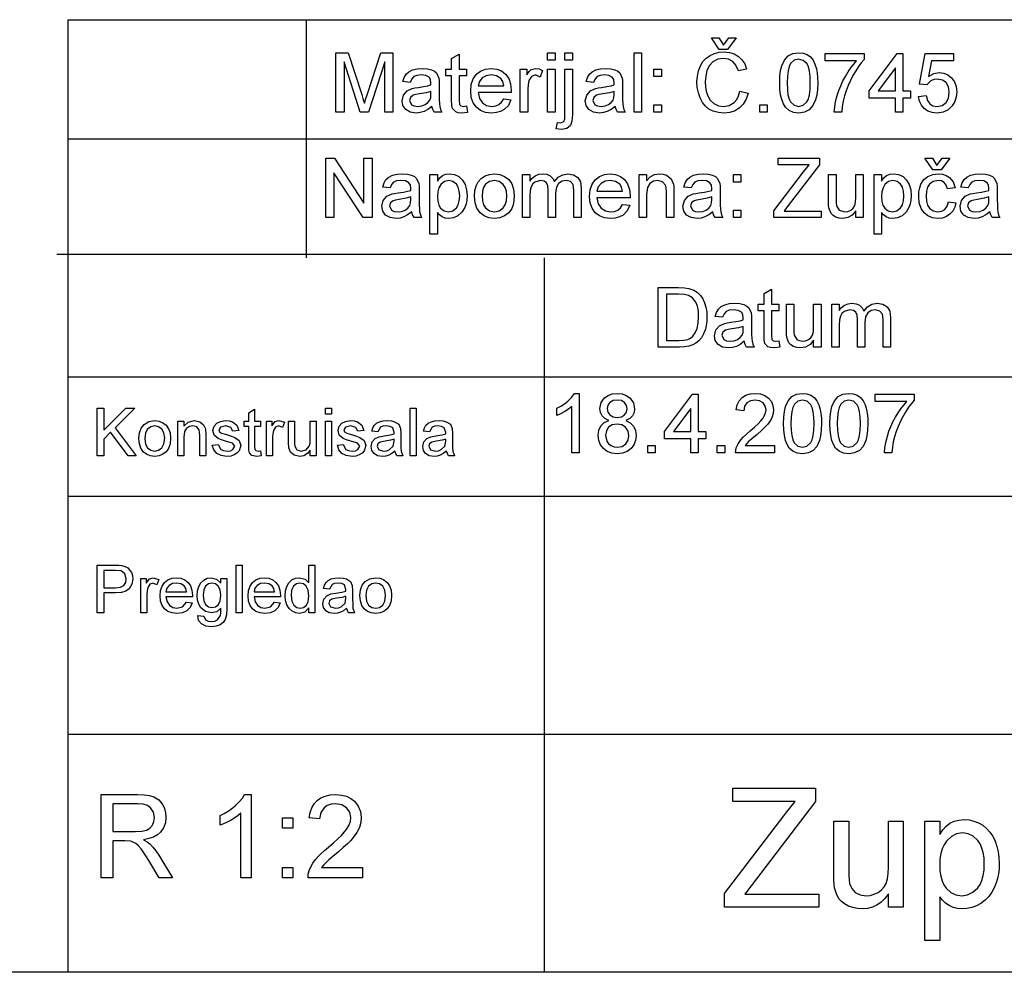
# Model space of a CAD drawing. Extents: x 20 to 410, y 10 to 290.
# Drawn here: x 268 to 309, y 10 to 50 of the extents above; entities that cross this region are included whole.
import ezdxf

# ---------------------------------------------------------------- set-up
doc = ezdxf.new("R2010")
doc.units = 0
doc.layers.get('0').update_dxf_attribs({"linetype": 'CONTINUOUS'})

msp = doc.modelspace()

# ---------------------------------------------------------------- linework, layer by layer
at = {"color": 7}
for p, q in [((270, 10), (270, 50)), ((270, 50), (410, 50)), ((270, 45), (410, 45)), ((269.528, 40.157), (409.528, 40.157)), ((290, 10), (290, 40)), ((270, 35), (360, 35)), ((270, 30), (360, 30)), ((270, 20), (410, 20)), ((270, 10), (20, 10)), ((410, 10), (270, 10))]:
    msp.add_line(p, q, dxfattribs=at)
at = {"color": 7, "ltscale": 0.25}
msp.add_line((280, 50), (280, 40), dxfattribs=at)
at = {"color": 7}
for points in [[(297.514, 48.928), (297.739, 49.24), (298.052, 49.24), (297.687, 48.754), (297.34, 48.754), (297.01, 49.24), (297.323, 49.24)], [(281.243, 46.115), (281.243, 48.615), (281.759, 48.615), (282.327, 46.856), (282.394, 46.641), (282.441, 46.488), (282.492, 46.655), (282.566, 46.886), (283.128, 48.615), (283.639, 48.615), (283.639, 46.115), (283.292, 46.115), (283.292, 48.233), (282.612, 46.115), (282.265, 46.115), (281.59, 48.233), (281.59, 46.115)], [(286.729, 46.377), (286.764, 46.107), (286.532, 46.081), (286.383, 46.094), (286.272, 46.132), (286.142, 46.269), (286.114, 46.399), (286.104, 46.623), (286.104, 47.643), (285.861, 47.643), (285.861, 47.921), (286.104, 47.921), (286.104, 48.367), (286.417, 48.55), (286.417, 47.921), (286.729, 47.921), (286.729, 47.643), (286.417, 47.643), (286.417, 46.604), (286.433, 46.439), (286.486, 46.38), (286.593, 46.358)], [(290.132, 48.303), (290.132, 48.615), (290.444, 48.615), (290.444, 48.303)], [(290.861, 48.303), (290.861, 48.615), (291.174, 48.615), (291.174, 48.303)], [(293.764, 46.115), (293.764, 48.615), (294.076, 48.615), (294.076, 46.115)], [(298.208, 46.993), (298.555, 46.91), (298.47, 46.662), (298.348, 46.456), (298.191, 46.293), (298.002, 46.175), (297.788, 46.104), (297.547, 46.081), (297.301, 46.099), (297.088, 46.153), (296.907, 46.244), (296.756, 46.37), (296.63, 46.527), (296.531, 46.718), (296.46, 46.93), (296.417, 47.152), (296.403, 47.384), (296.419, 47.632), (296.466, 47.858), (296.546, 48.061), (296.655, 48.238), (296.791, 48.385), (296.954, 48.5), (297.137, 48.583), (297.331, 48.633), (297.537, 48.65), (297.764, 48.629), (297.967, 48.566), (298.143, 48.461), (298.291, 48.317), (298.405, 48.14), (298.486, 47.929), (298.139, 47.852), (298.04, 48.087), (297.905, 48.248), (297.732, 48.341), (297.52, 48.372), (297.275, 48.338), (297.074, 48.235), (296.922, 48.073), (296.822, 47.865), (296.768, 47.629), (296.75, 47.386), (296.76, 47.183), (296.789, 46.998), (296.838, 46.83), (296.951, 46.623), (297.112, 46.476), (297.306, 46.388), (297.515, 46.358), (297.758, 46.398), (297.961, 46.518), (298.069, 46.642), (298.152, 46.8)], [(299.875, 47.347), (299.885, 47.622), (299.915, 47.862), (299.964, 48.064), (300.075, 48.306), (300.23, 48.478), (300.429, 48.581), (300.673, 48.615), (300.861, 48.595), (301.028, 48.535), (301.168, 48.437), (301.274, 48.303), (301.354, 48.135), (301.417, 47.934), (301.448, 47.772), (301.466, 47.576), (301.472, 47.347), (301.462, 47.074), (301.433, 46.836), (301.384, 46.633), (301.273, 46.391), (301.119, 46.218), (300.919, 46.115), (300.673, 46.081), (300.454, 46.107), (300.269, 46.187), (300.117, 46.32), (300.03, 46.466), (299.962, 46.642), (299.914, 46.847), (299.884, 47.082)], [(301.785, 48.268), (301.785, 48.581), (303.416, 48.581), (303.416, 48.328), (303.299, 48.19), (303.183, 48.032), (303.067, 47.853), (302.951, 47.655), (302.842, 47.445), (302.747, 47.231), (302.664, 47.015), (302.595, 46.796), (302.541, 46.582), (302.503, 46.355), (302.479, 46.115), (302.166, 46.115), (302.183, 46.324), (302.224, 46.559), (302.291, 46.822), (302.357, 47.027), (302.435, 47.228), (302.527, 47.426), (302.632, 47.62), (302.745, 47.805), (302.861, 47.974), (302.981, 48.129), (303.104, 48.268)], [(304.736, 46.115), (304.736, 46.706), (303.625, 46.706), (303.625, 47.018), (304.805, 48.581), (305.048, 48.581), (305.048, 47.018), (305.361, 47.018), (305.361, 46.706), (305.048, 46.706), (305.048, 46.115)], [(305.708, 46.775), (306.021, 46.81), (306.076, 46.613), (306.172, 46.472), (306.309, 46.387), (306.484, 46.358), (306.697, 46.399), (306.858, 46.521), (306.959, 46.711), (306.993, 46.953), (306.961, 47.182), (306.866, 47.356), (306.708, 47.467), (306.487, 47.504), (306.342, 47.487), (306.224, 47.437), (306.055, 47.261), (305.743, 47.296), (305.986, 48.581), (307.166, 48.581), (307.166, 48.268), (306.244, 48.268), (306.124, 47.621), (306.342, 47.742), (306.571, 47.782), (306.766, 47.757), (306.94, 47.681), (307.093, 47.555), (307.211, 47.389), (307.282, 47.195), (307.305, 46.972), (307.284, 46.755), (307.221, 46.56), (307.115, 46.384), (306.942, 46.216), (306.731, 46.114), (306.482, 46.081), (306.277, 46.102), (306.098, 46.165), (305.946, 46.271), (305.827, 46.411), (305.748, 46.579)], [(285.271, 46.358), (285.101, 46.228), (284.943, 46.143), (284.785, 46.096), (284.617, 46.081), (284.363, 46.117), (284.175, 46.225), (284.059, 46.39), (284.021, 46.595), (284.079, 46.836), (284.232, 47.011), (284.445, 47.111), (284.554, 47.134), (284.707, 47.157), (284.925, 47.188), (285.101, 47.223), (285.234, 47.261), (285.236, 47.336), (285.215, 47.484), (285.153, 47.581), (285.014, 47.654), (284.819, 47.678), (284.639, 47.661), (284.514, 47.609), (284.428, 47.514), (284.368, 47.365), (284.056, 47.4), (284.11, 47.574), (284.191, 47.71), (284.307, 47.815), (284.464, 47.892), (284.657, 47.94), (284.878, 47.956), (285.089, 47.942), (285.257, 47.901), (285.384, 47.838), (285.472, 47.762), (285.568, 47.551), (285.58, 47.443), (285.583, 47.277), (285.583, 46.89), (285.586, 46.65), (285.593, 46.473), (285.604, 46.358), (285.635, 46.234), (285.688, 46.115), (285.375, 46.115), (285.309, 46.228)], [(288.288, 46.671), (288.594, 46.636), (288.485, 46.402), (288.311, 46.226), (288.16, 46.145), (287.984, 46.097), (287.782, 46.081), (287.531, 46.108), (287.317, 46.188), (287.14, 46.323), (287.008, 46.506), (286.929, 46.733), (286.903, 47.003), (286.929, 47.282), (287.009, 47.516), (287.143, 47.706), (287.318, 47.845), (287.526, 47.928), (287.765, 47.956), (287.996, 47.929), (288.198, 47.848), (288.37, 47.713), (288.5, 47.529), (288.578, 47.301), (288.604, 47.029), (288.603, 46.949), (287.215, 46.949), (287.268, 46.696), (287.392, 46.511), (287.57, 46.396), (287.788, 46.358), (287.952, 46.377), (288.09, 46.433), (288.202, 46.53)], [(288.986, 46.115), (288.986, 47.921), (289.264, 47.921), (289.264, 47.68), (289.359, 47.819), (289.446, 47.902), (289.63, 47.956), (289.776, 47.934), (289.924, 47.87), (289.824, 47.591), (289.618, 47.678), (289.452, 47.616), (289.346, 47.445), (289.311, 47.271), (289.299, 47.081), (289.299, 46.115)], [(292.965, 46.358), (292.795, 46.228), (292.637, 46.143), (292.479, 46.096), (292.311, 46.081), (292.057, 46.117), (291.869, 46.225), (291.754, 46.39), (291.715, 46.595), (291.773, 46.836), (291.926, 47.011), (292.139, 47.111), (292.248, 47.134), (292.401, 47.157), (292.619, 47.188), (292.795, 47.223), (292.929, 47.261), (292.93, 47.336), (292.91, 47.484), (292.847, 47.581), (292.708, 47.654), (292.514, 47.678), (292.334, 47.661), (292.208, 47.609), (292.122, 47.514), (292.062, 47.365), (291.75, 47.4), (291.804, 47.574), (291.885, 47.71), (292.001, 47.815), (292.158, 47.892), (292.351, 47.94), (292.572, 47.956), (292.784, 47.942), (292.952, 47.901), (293.078, 47.838), (293.166, 47.762), (293.262, 47.551), (293.274, 47.443), (293.278, 47.277), (293.278, 46.89), (293.28, 46.65), (293.287, 46.473), (293.298, 46.358), (293.33, 46.234), (293.382, 46.115), (293.069, 46.115), (293.003, 46.228)], [(300.187, 47.348), (300.196, 47.068), (300.222, 46.841), (300.266, 46.668), (300.328, 46.547), (300.484, 46.406), (300.673, 46.358), (300.863, 46.406), (301.019, 46.548), (301.081, 46.669), (301.124, 46.843), (301.151, 47.069), (301.16, 47.348), (301.151, 47.621), (301.126, 47.845), (301.083, 48.018), (301.024, 48.141), (300.867, 48.289), (300.67, 48.338), (300.483, 48.294), (300.333, 48.165), (300.269, 48.03), (300.224, 47.85), (300.196, 47.622)], [(304.736, 47.018), (304.736, 47.983), (304.007, 47.018)], [(287.215, 47.226), (288.292, 47.226), (288.25, 47.4), (288.168, 47.524), (287.989, 47.639), (287.763, 47.678), (287.556, 47.647), (287.385, 47.555), (287.266, 47.411)], [(290.132, 46.115), (290.132, 47.921), (290.444, 47.921), (290.444, 46.115)], [(290.493, 45.42), (290.55, 45.688), (290.686, 45.664), (290.818, 45.726), (290.85, 45.833), (290.861, 46.034), (290.861, 47.921), (291.174, 47.921), (291.174, 46.019), (291.152, 45.737), (291.088, 45.556), (290.944, 45.429), (290.728, 45.386)], [(294.597, 47.608), (294.597, 47.921), (294.91, 47.921), (294.91, 47.608)], [(285.236, 46.983), (285.034, 46.928), (284.751, 46.881), (284.595, 46.856), (284.492, 46.827), (284.375, 46.739), (284.333, 46.611), (284.423, 46.431), (284.534, 46.376), (284.686, 46.358), (284.848, 46.377), (284.991, 46.432), (285.107, 46.517), (285.187, 46.623), (285.223, 46.733), (285.234, 46.886)], [(292.93, 46.983), (292.728, 46.928), (292.445, 46.881), (292.289, 46.856), (292.186, 46.827), (292.069, 46.739), (292.028, 46.611), (292.117, 46.431), (292.228, 46.376), (292.38, 46.358), (292.542, 46.377), (292.685, 46.432), (292.801, 46.517), (292.881, 46.623), (292.917, 46.733), (292.929, 46.886)], [(294.597, 46.115), (294.597, 46.428), (294.91, 46.428), (294.91, 46.115)], [(299.041, 46.115), (299.041, 46.428), (299.354, 46.428), (299.354, 46.115)], [(280.815, 41.688), (280.815, 44.188), (281.183, 44.188), (282.412, 42.3), (282.412, 44.188), (282.76, 44.188), (282.76, 41.688), (282.392, 41.688), (281.162, 43.576), (281.162, 41.688)], [(299.635, 41.688), (299.635, 41.978), (300.88, 43.607), (301.004, 43.769), (301.112, 43.91), (299.808, 43.91), (299.808, 44.188), (301.544, 44.188), (301.544, 43.91), (300.188, 42.137), (300.058, 41.966), (301.614, 41.966), (301.614, 41.688)], [(306.475, 43.876), (306.701, 44.188), (307.013, 44.188), (306.648, 43.702), (306.301, 43.702), (305.971, 44.188), (306.284, 44.188)], [(284.426, 41.931), (284.256, 41.801), (284.098, 41.716), (283.94, 41.669), (283.772, 41.653), (283.518, 41.69), (283.331, 41.798), (283.215, 41.963), (283.176, 42.168), (283.234, 42.409), (283.387, 42.584), (283.6, 42.684), (283.709, 42.707), (283.862, 42.729), (284.08, 42.76), (284.256, 42.795), (284.39, 42.834), (284.391, 42.908), (284.371, 43.057), (284.308, 43.154), (284.169, 43.227), (283.975, 43.251), (283.795, 43.233), (283.669, 43.182), (283.583, 43.086), (283.523, 42.938), (283.211, 42.973), (283.265, 43.146), (283.347, 43.283), (283.462, 43.387), (283.619, 43.465), (283.812, 43.513), (284.033, 43.528), (284.245, 43.515), (284.413, 43.473), (284.539, 43.411), (284.627, 43.335), (284.723, 43.124), (284.735, 43.016), (284.739, 42.85), (284.739, 42.462), (284.741, 42.223), (284.748, 42.046), (284.76, 41.93), (284.791, 41.807), (284.843, 41.688), (284.53, 41.688), (284.464, 41.801)], [(285.19, 40.994), (285.19, 43.494), (285.503, 43.494), (285.503, 43.217), (285.604, 43.353), (285.719, 43.451), (285.852, 43.509), (286.01, 43.528), (286.222, 43.499), (286.406, 43.41), (286.557, 43.268), (286.665, 43.077), (286.731, 42.851), (286.753, 42.605), (286.742, 42.427), (286.709, 42.262), (286.654, 42.109), (286.533, 41.914), (286.368, 41.771), (286.175, 41.683), (285.972, 41.653), (285.829, 41.671), (285.701, 41.725), (285.591, 41.806), (285.503, 41.905), (285.503, 40.994)], [(287.065, 42.591), (287.082, 42.824), (287.134, 43.025), (287.219, 43.193), (287.34, 43.329), (287.504, 43.44), (287.69, 43.506), (287.899, 43.528), (288.129, 43.502), (288.329, 43.421), (288.499, 43.286), (288.628, 43.104), (288.706, 42.881), (288.732, 42.616), (288.72, 42.402), (288.686, 42.22), (288.629, 42.071), (288.502, 41.895), (288.329, 41.763), (288.123, 41.681), (287.899, 41.653), (287.666, 41.68), (287.465, 41.761), (287.295, 41.895), (287.167, 42.08), (287.091, 42.312)], [(289.079, 41.688), (289.079, 43.494), (289.391, 43.494), (289.391, 43.222), (289.488, 43.347), (289.611, 43.444), (289.758, 43.507), (289.923, 43.528), (290.101, 43.507), (290.243, 43.442), (290.35, 43.338), (290.419, 43.2), (290.578, 43.383), (290.765, 43.492), (290.982, 43.528), (291.221, 43.491), (291.399, 43.38), (291.508, 43.192), (291.544, 42.924), (291.544, 41.688), (291.232, 41.688), (291.232, 42.812), (291.224, 42.968), (291.202, 43.073), (291.094, 43.202), (290.91, 43.251), (290.736, 43.219), (290.594, 43.126), (290.499, 42.963), (290.468, 42.725), (290.468, 41.688), (290.155, 41.688), (290.155, 42.848), (290.137, 43.024), (290.081, 43.15), (289.982, 43.225), (289.837, 43.251), (289.599, 43.183), (289.505, 43.101), (289.441, 42.987), (289.404, 42.829), (289.391, 42.614), (289.391, 41.688)], [(293.277, 42.244), (293.583, 42.209), (293.474, 41.974), (293.3, 41.799), (293.149, 41.718), (292.973, 41.67), (292.771, 41.653), (292.52, 41.68), (292.306, 41.761), (292.129, 41.896), (291.997, 42.079), (291.918, 42.306), (291.891, 42.576), (291.918, 42.855), (291.998, 43.089), (292.131, 43.278), (292.307, 43.417), (292.514, 43.501), (292.754, 43.528), (292.985, 43.501), (293.187, 43.42), (293.358, 43.285), (293.489, 43.101), (293.567, 42.874), (293.593, 42.602), (293.591, 42.522), (292.204, 42.522), (292.257, 42.269), (292.381, 42.083), (292.559, 41.969), (292.777, 41.931), (292.941, 41.95), (293.079, 42.006), (293.19, 42.103)], [(293.975, 41.688), (293.975, 43.494), (294.287, 43.494), (294.287, 43.238), (294.434, 43.399), (294.618, 43.496), (294.84, 43.528), (294.99, 43.514), (295.128, 43.47), (295.325, 43.317), (295.417, 43.091), (295.429, 42.975), (295.433, 42.795), (295.433, 41.688), (295.121, 41.688), (295.121, 42.774), (295.112, 42.935), (295.086, 43.05), (294.962, 43.196), (294.754, 43.251), (294.577, 43.22), (294.426, 43.128), (294.322, 42.95), (294.287, 42.663), (294.287, 41.688)], [(297.065, 41.931), (296.895, 41.801), (296.737, 41.716), (296.579, 41.669), (296.411, 41.653), (296.157, 41.69), (295.969, 41.798), (295.854, 41.963), (295.815, 42.168), (295.873, 42.409), (296.026, 42.584), (296.239, 42.684), (296.348, 42.707), (296.501, 42.729), (296.719, 42.76), (296.895, 42.795), (297.029, 42.834), (297.03, 42.908), (297.01, 43.057), (296.947, 43.154), (296.808, 43.227), (296.614, 43.251), (296.434, 43.233), (296.308, 43.182), (296.222, 43.086), (296.162, 42.938), (295.85, 42.973), (295.904, 43.146), (295.985, 43.283), (296.101, 43.387), (296.258, 43.465), (296.451, 43.513), (296.672, 43.528), (296.884, 43.515), (297.052, 43.473), (297.178, 43.411), (297.266, 43.335), (297.362, 43.124), (297.374, 43.016), (297.378, 42.85), (297.378, 42.462), (297.38, 42.223), (297.387, 42.046), (297.398, 41.93), (297.43, 41.807), (297.482, 41.688), (297.169, 41.688), (297.103, 41.801)], [(297.933, 43.181), (297.933, 43.494), (298.246, 43.494), (298.246, 43.181)], [(303.072, 41.688), (303.072, 41.973), (302.921, 41.795), (302.737, 41.689), (302.52, 41.653), (302.372, 41.669), (302.233, 41.715), (302.117, 41.783), (302.035, 41.868), (301.944, 42.094), (301.931, 42.21), (301.926, 42.379), (301.926, 43.494), (302.239, 43.494), (302.239, 42.505), (302.243, 42.307), (302.257, 42.186), (302.377, 41.999), (302.603, 41.931), (302.734, 41.949), (302.856, 42.001), (302.957, 42.083), (303.023, 42.191), (303.06, 42.338), (303.072, 42.539), (303.072, 43.494), (303.385, 43.494), (303.385, 41.688)], [(303.836, 40.994), (303.836, 43.494), (304.148, 43.494), (304.148, 43.217), (304.25, 43.353), (304.364, 43.451), (304.498, 43.509), (304.656, 43.528), (304.868, 43.499), (305.052, 43.41), (305.203, 43.268), (305.311, 43.077), (305.377, 42.851), (305.398, 42.605), (305.387, 42.427), (305.355, 42.262), (305.3, 42.109), (305.179, 41.914), (305.013, 41.771), (304.821, 41.683), (304.618, 41.653), (304.475, 41.671), (304.346, 41.725), (304.237, 41.806), (304.148, 41.905), (304.148, 40.994)], [(306.961, 42.348), (307.273, 42.313), (307.224, 42.122), (307.14, 41.96), (307.023, 41.828), (306.878, 41.731), (306.713, 41.673), (306.527, 41.653), (306.297, 41.68), (306.1, 41.76), (305.935, 41.894), (305.81, 42.078), (305.736, 42.308), (305.711, 42.584), (305.722, 42.77), (305.754, 42.939), (305.807, 43.093), (305.928, 43.283), (306.099, 43.419), (306.303, 43.501), (306.525, 43.528), (306.708, 43.511), (306.866, 43.46), (307.002, 43.375), (307.153, 43.189), (307.239, 42.938), (306.926, 42.903), (306.869, 43.055), (306.78, 43.164), (306.665, 43.229), (306.527, 43.251), (306.324, 43.211), (306.163, 43.093), (306.086, 42.967), (306.039, 42.8), (306.023, 42.593), (306.039, 42.383), (306.084, 42.215), (306.16, 42.089), (306.317, 41.971), (306.517, 41.931), (306.678, 41.957), (306.811, 42.034), (306.908, 42.163)], [(308.697, 41.931), (308.527, 41.801), (308.369, 41.716), (308.211, 41.669), (308.043, 41.653), (307.789, 41.69), (307.601, 41.798), (307.486, 41.963), (307.447, 42.168), (307.505, 42.409), (307.658, 42.584), (307.871, 42.684), (307.98, 42.707), (308.133, 42.729), (308.351, 42.76), (308.527, 42.795), (308.661, 42.834), (308.662, 42.908), (308.642, 43.057), (308.579, 43.154), (308.44, 43.227), (308.246, 43.251), (308.066, 43.233), (307.94, 43.182), (307.854, 43.086), (307.794, 42.938), (307.482, 42.973), (307.536, 43.146), (307.617, 43.283), (307.733, 43.387), (307.89, 43.465), (308.083, 43.513), (308.304, 43.528), (308.516, 43.515), (308.683, 43.473), (308.81, 43.411), (308.898, 43.335), (308.994, 43.124), (309.006, 43.016), (309.01, 42.85), (309.01, 42.462), (309.012, 42.223), (309.019, 42.046), (309.03, 41.93), (309.062, 41.807), (309.114, 41.688), (308.801, 41.688), (308.735, 41.801)], [(285.503, 42.576), (285.518, 42.375), (285.563, 42.213), (285.638, 42.089), (285.787, 41.971), (285.965, 41.931), (286.147, 41.972), (286.301, 42.094), (286.378, 42.223), (286.425, 42.391), (286.44, 42.6), (286.425, 42.799), (286.38, 42.962), (286.304, 43.088), (286.155, 43.21), (285.979, 43.251), (285.802, 43.208), (285.647, 43.078), (285.567, 42.945), (285.519, 42.778)], [(287.378, 42.592), (287.394, 42.389), (287.444, 42.224), (287.526, 42.096), (287.694, 41.972), (287.899, 41.931), (288.104, 41.973), (288.271, 42.097), (288.353, 42.226), (288.403, 42.395), (288.419, 42.601), (288.403, 42.797), (288.353, 42.959), (288.27, 43.086), (288.103, 43.21), (287.899, 43.251), (287.694, 43.21), (287.526, 43.087), (287.444, 42.959), (287.394, 42.794)], [(292.204, 42.799), (293.28, 42.799), (293.239, 42.973), (293.157, 43.097), (292.978, 43.212), (292.752, 43.251), (292.545, 43.22), (292.374, 43.128), (292.255, 42.984)], [(304.148, 42.576), (304.163, 42.375), (304.209, 42.213), (304.284, 42.089), (304.433, 41.971), (304.611, 41.931), (304.793, 41.972), (304.946, 42.094), (305.024, 42.223), (305.07, 42.391), (305.086, 42.6), (305.071, 42.799), (305.025, 42.962), (304.95, 43.088), (304.8, 43.21), (304.625, 43.251), (304.448, 43.208), (304.293, 43.078), (304.213, 42.945), (304.164, 42.778)], [(284.391, 42.556), (284.189, 42.501), (283.906, 42.454), (283.75, 42.428), (283.647, 42.4), (283.53, 42.312), (283.489, 42.184), (283.578, 42.003), (283.689, 41.949), (283.841, 41.931), (284.003, 41.95), (284.146, 42.005), (284.262, 42.09), (284.342, 42.195), (284.378, 42.306), (284.39, 42.459)], [(297.03, 42.556), (296.828, 42.501), (296.545, 42.454), (296.389, 42.428), (296.286, 42.4), (296.169, 42.312), (296.128, 42.184), (296.217, 42.003), (296.328, 41.949), (296.48, 41.931), (296.642, 41.95), (296.785, 42.005), (296.901, 42.09), (296.981, 42.195), (297.017, 42.306), (297.029, 42.459)], [(308.662, 42.556), (308.46, 42.501), (308.177, 42.454), (308.021, 42.428), (307.918, 42.4), (307.801, 42.312), (307.76, 42.184), (307.849, 42.003), (307.96, 41.949), (308.112, 41.931), (308.274, 41.95), (308.417, 42.005), (308.533, 42.09), (308.613, 42.195), (308.649, 42.306), (308.661, 42.459)], [(297.933, 41.688), (297.933, 42.001), (298.246, 42.001), (298.246, 41.688)], [(294.772, 36.253), (294.772, 38.753), (295.625, 38.753), (295.88, 38.744), (296.067, 38.717), (296.264, 38.647), (296.43, 38.538), (296.55, 38.416), (296.648, 38.274), (296.724, 38.111), (296.778, 37.929), (296.81, 37.731), (296.821, 37.516), (296.813, 37.334), (296.791, 37.165), (296.755, 37.011), (296.68, 36.81), (296.586, 36.647), (296.478, 36.519), (296.36, 36.421), (296.225, 36.348), (296.064, 36.295), (295.878, 36.263), (295.666, 36.253)], [(295.119, 36.53), (295.637, 36.53), (295.852, 36.542), (296.014, 36.577), (296.137, 36.634), (296.232, 36.709), (296.333, 36.85), (296.41, 37.031), (296.458, 37.255), (296.473, 37.522), (296.46, 37.767), (296.418, 37.972), (296.348, 38.135), (296.21, 38.315), (296.045, 38.423), (295.876, 38.462), (295.629, 38.475), (295.119, 38.475)], [(299.842, 36.514), (299.876, 36.244), (299.644, 36.218), (299.495, 36.231), (299.384, 36.27), (299.254, 36.406), (299.226, 36.537), (299.217, 36.76), (299.217, 37.78), (298.973, 37.78), (298.973, 38.058), (299.217, 38.058), (299.217, 38.504), (299.529, 38.687), (299.529, 38.058), (299.842, 38.058), (299.842, 37.78), (299.529, 37.78), (299.529, 36.741), (299.545, 36.576), (299.599, 36.517), (299.705, 36.496)], [(298.383, 36.496), (298.213, 36.366), (298.055, 36.281), (297.897, 36.234), (297.729, 36.218), (297.475, 36.254), (297.288, 36.362), (297.172, 36.527), (297.133, 36.732), (297.191, 36.973), (297.344, 37.148), (297.557, 37.248), (297.666, 37.271), (297.819, 37.294), (298.037, 37.325), (298.213, 37.36), (298.347, 37.398), (298.348, 37.473), (298.328, 37.621), (298.265, 37.719), (298.126, 37.791), (297.932, 37.815), (297.752, 37.798), (297.626, 37.746), (297.54, 37.651), (297.48, 37.503), (297.168, 37.537), (297.222, 37.711), (297.304, 37.847), (297.419, 37.952), (297.576, 38.029), (297.769, 38.077), (297.99, 38.093), (298.202, 38.079), (298.37, 38.038), (298.496, 37.976), (298.584, 37.899), (298.68, 37.688), (298.692, 37.58), (298.696, 37.415), (298.696, 37.027), (298.698, 36.787), (298.705, 36.61), (298.717, 36.495), (298.748, 36.371), (298.8, 36.253), (298.487, 36.253), (298.421, 36.365)], [(301.3, 36.253), (301.3, 36.537), (301.148, 36.36), (300.964, 36.253), (300.748, 36.218), (300.6, 36.233), (300.461, 36.279), (300.345, 36.348), (300.263, 36.432), (300.172, 36.658), (300.158, 36.775), (300.154, 36.943), (300.154, 38.058), (300.467, 38.058), (300.467, 37.07), (300.471, 36.872), (300.485, 36.751), (300.605, 36.564), (300.831, 36.496), (300.961, 36.513), (301.084, 36.565), (301.184, 36.648), (301.251, 36.755), (301.288, 36.902), (301.3, 37.103), (301.3, 38.058), (301.612, 38.058), (301.612, 36.253)], [(302.064, 36.253), (302.064, 38.058), (302.376, 38.058), (302.376, 37.786), (302.472, 37.911), (302.596, 38.009), (302.743, 38.072), (302.908, 38.093), (303.086, 38.071), (303.228, 38.006), (303.334, 37.903), (303.404, 37.765), (303.562, 37.947), (303.75, 38.056), (303.966, 38.093), (304.206, 38.056), (304.383, 37.945), (304.493, 37.756), (304.529, 37.488), (304.529, 36.253), (304.217, 36.253), (304.217, 37.377), (304.209, 37.533), (304.187, 37.638), (304.079, 37.766), (303.895, 37.815), (303.72, 37.784), (303.578, 37.69), (303.484, 37.527), (303.453, 37.289), (303.453, 36.253), (303.14, 36.253), (303.14, 37.412), (303.121, 37.588), (303.066, 37.714), (302.967, 37.79), (302.822, 37.815), (302.584, 37.748), (302.49, 37.665), (302.425, 37.551), (302.389, 37.393), (302.376, 37.178), (302.376, 36.253)], [(298.348, 37.121), (298.146, 37.065), (297.863, 37.019), (297.707, 36.993), (297.604, 36.964), (297.487, 36.877), (297.446, 36.748), (297.535, 36.568), (297.646, 36.514), (297.798, 36.496), (297.96, 36.514), (298.103, 36.57), (298.219, 36.654), (298.299, 36.76), (298.335, 36.871), (298.347, 37.024)], [(291.457, 31.808), (291.144, 31.808), (291.144, 33.756), (291.014, 33.651), (290.848, 33.545), (290.675, 33.453), (290.519, 33.387), (290.519, 33.683), (290.687, 33.769), (290.84, 33.866), (290.978, 33.975), (291.145, 34.144), (291.256, 34.308), (291.457, 34.308)], [(292.7, 33.171), (292.534, 33.254), (292.417, 33.367), (292.348, 33.508), (292.325, 33.673), (292.374, 33.92), (292.523, 34.125), (292.669, 34.226), (292.845, 34.288), (293.05, 34.308), (293.256, 34.287), (293.433, 34.225), (293.582, 34.121), (293.733, 33.913), (293.783, 33.664), (293.761, 33.504), (293.692, 33.366), (293.578, 33.254), (293.417, 33.171), (293.604, 33.073), (293.741, 32.929), (293.825, 32.745), (293.853, 32.53), (293.828, 32.328), (293.755, 32.148), (293.633, 31.991), (293.471, 31.87), (293.278, 31.797), (293.054, 31.773), (292.83, 31.797), (292.638, 31.87), (292.475, 31.992), (292.353, 32.15), (292.28, 32.332), (292.255, 32.539), (292.284, 32.762), (292.371, 32.947), (292.511, 33.085)], [(292.637, 33.675), (292.664, 33.525), (292.746, 33.406), (292.878, 33.327), (293.057, 33.301), (293.233, 33.327), (293.364, 33.405), (293.444, 33.52), (293.471, 33.659), (293.443, 33.804), (293.36, 33.923), (293.228, 34.003), (293.054, 34.03), (292.879, 34.004), (292.747, 33.925), (292.665, 33.81)], [(296.144, 31.808), (296.144, 32.398), (295.033, 32.398), (295.033, 32.711), (296.214, 34.273), (296.457, 34.273), (296.457, 32.711), (296.769, 32.711), (296.769, 32.398), (296.457, 32.398), (296.457, 31.808)], [(299.651, 32.12), (299.651, 31.808), (298.019, 31.808), (298.054, 32.027), (298.131, 32.197), (298.245, 32.363), (298.347, 32.476), (298.477, 32.599), (298.635, 32.731), (298.818, 32.892), (298.968, 33.034), (299.085, 33.156), (299.169, 33.258), (299.27, 33.441), (299.304, 33.618), (299.272, 33.778), (299.177, 33.911), (299.03, 34), (298.845, 34.03), (298.65, 34), (298.498, 33.91), (298.4, 33.768), (298.367, 33.579), (298.054, 33.613), (298.095, 33.822), (298.175, 33.994), (298.294, 34.13), (298.448, 34.229), (298.634, 34.288), (298.851, 34.308), (299.07, 34.286), (299.257, 34.22), (299.411, 34.109), (299.525, 33.966), (299.594, 33.802), (299.617, 33.617), (299.603, 33.469), (299.561, 33.324), (299.486, 33.176), (299.375, 33.02), (299.268, 32.902), (299.119, 32.758), (298.928, 32.589), (298.701, 32.399), (298.569, 32.282), (298.427, 32.12)], [(300.033, 33.039), (300.043, 33.315), (300.073, 33.554), (300.123, 33.757), (300.234, 33.999), (300.388, 34.171), (300.587, 34.274), (300.832, 34.308), (301.019, 34.288), (301.186, 34.228), (301.327, 34.129), (301.432, 33.996), (301.512, 33.828), (301.575, 33.626), (301.606, 33.465), (301.624, 33.269), (301.63, 33.039), (301.621, 32.766), (301.591, 32.528), (301.542, 32.326), (301.432, 32.084), (301.277, 31.911), (301.078, 31.808), (300.832, 31.773), (300.613, 31.8), (300.427, 31.88), (300.276, 32.013), (300.188, 32.159), (300.121, 32.334), (300.072, 32.54), (300.043, 32.775)], [(300.346, 33.041), (300.355, 32.761), (300.381, 32.534), (300.425, 32.36), (300.486, 32.239), (300.643, 32.098), (300.832, 32.051), (301.021, 32.098), (301.178, 32.24), (301.239, 32.361), (301.283, 32.535), (301.309, 32.761), (301.318, 33.041), (301.309, 33.314), (301.284, 33.537), (301.242, 33.71), (301.182, 33.834), (301.026, 33.981), (300.829, 34.03), (300.641, 33.987), (300.491, 33.857), (300.428, 33.723), (300.382, 33.542), (300.355, 33.315)], [(301.978, 33.039), (301.988, 33.315), (302.017, 33.554), (302.067, 33.757), (302.178, 33.999), (302.333, 34.171), (302.532, 34.274), (302.776, 34.308), (302.963, 34.288), (303.131, 34.228), (303.271, 34.129), (303.377, 33.996), (303.457, 33.828), (303.52, 33.626), (303.55, 33.465), (303.569, 33.269), (303.575, 33.039), (303.565, 32.766), (303.536, 32.528), (303.486, 32.326), (303.376, 32.084), (303.222, 31.911), (303.022, 31.808), (302.776, 31.773), (302.557, 31.8), (302.372, 31.88), (302.22, 32.013), (302.133, 32.159), (302.065, 32.334), (302.017, 32.54), (301.987, 32.775)], [(302.29, 33.041), (302.299, 32.761), (302.325, 32.534), (302.369, 32.36), (302.43, 32.239), (302.587, 32.098), (302.776, 32.051), (302.966, 32.098), (303.122, 32.24), (303.184, 32.361), (303.227, 32.535), (303.254, 32.761), (303.262, 33.041), (303.254, 33.314), (303.228, 33.537), (303.186, 33.71), (303.127, 33.834), (302.97, 33.981), (302.773, 34.03), (302.586, 33.987), (302.436, 33.857), (302.372, 33.723), (302.327, 33.542), (302.299, 33.315)], [(303.887, 33.961), (303.887, 34.273), (305.519, 34.273), (305.519, 34.02), (305.402, 33.882), (305.286, 33.724), (305.169, 33.546), (305.054, 33.347), (304.945, 33.137), (304.849, 32.924), (304.767, 32.708), (304.697, 32.489), (304.644, 32.275), (304.606, 32.048), (304.582, 31.808), (304.269, 31.808), (304.286, 32.016), (304.327, 32.252), (304.394, 32.514), (304.459, 32.719), (304.538, 32.921), (304.63, 33.119), (304.735, 33.313), (304.847, 33.497), (304.964, 33.667), (305.084, 33.821), (305.207, 33.961)], [(271.222, 31.692), (271.222, 33.692), (271.5, 33.692), (271.5, 32.766), (272.426, 33.692), (272.806, 33.692), (271.981, 32.869), (272.861, 31.692), (272.521, 31.692), (271.787, 32.674), (271.5, 32.387), (271.5, 31.692)], [(278.083, 31.902), (278.111, 31.686), (277.925, 31.665), (277.717, 31.706), (277.613, 31.815), (277.591, 31.92), (277.583, 32.099), (277.583, 32.915), (277.389, 32.915), (277.389, 33.137), (277.583, 33.137), (277.583, 33.494), (277.833, 33.64), (277.833, 33.137), (278.083, 33.137), (278.083, 32.915), (277.833, 32.915), (277.833, 32.083), (277.846, 31.951), (277.889, 31.904), (277.974, 31.887)], [(280.806, 33.442), (280.806, 33.692), (281.056, 33.692), (281.056, 33.442)], [(284.361, 31.692), (284.361, 33.692), (284.611, 33.692), (284.611, 31.692)], [(296.144, 32.711), (296.144, 33.675), (295.416, 32.711)], [(272.972, 32.415), (272.997, 32.657), (273.07, 32.854), (273.192, 33.005), (273.396, 33.125), (273.64, 33.165), (273.823, 33.143), (273.983, 33.078), (274.119, 32.971), (274.223, 32.825), (274.285, 32.646), (274.306, 32.435), (274.285, 32.187), (274.223, 31.999), (274.122, 31.858), (273.983, 31.752), (273.819, 31.687), (273.64, 31.665), (273.453, 31.686), (273.292, 31.75), (273.156, 31.858), (273.054, 32.005), (272.993, 32.191)], [(274.611, 31.692), (274.611, 33.137), (274.861, 33.137), (274.861, 32.932), (275.048, 33.106), (275.303, 33.165), (275.534, 33.118), (275.692, 32.995), (275.765, 32.815), (275.778, 32.578), (275.778, 31.692), (275.528, 31.692), (275.528, 32.561), (275.5, 32.782), (275.401, 32.899), (275.235, 32.942), (275.093, 32.918), (274.972, 32.844), (274.889, 32.702), (274.861, 32.472), (274.861, 31.692)], [(276.056, 32.137), (276.306, 32.165), (276.417, 31.958), (276.527, 31.905), (276.674, 31.887), (276.818, 31.903), (276.92, 31.95), (277, 32.098), (276.907, 32.218), (276.812, 32.252), (276.657, 32.294), (276.443, 32.358), (276.3, 32.413), (276.138, 32.551), (276.083, 32.746), (276.127, 32.926), (276.245, 33.063), (276.398, 33.135), (276.605, 33.165), (276.762, 33.152), (276.898, 33.114), (277.084, 32.978), (277.167, 32.748), (276.917, 32.72), (276.829, 32.883), (276.624, 32.942), (276.4, 32.891), (276.333, 32.772), (276.361, 32.694), (276.448, 32.635), (276.649, 32.577), (276.859, 32.514), (277.005, 32.463), (277.185, 32.334), (277.25, 32.124), (277.179, 31.892), (277.092, 31.796), (276.974, 31.724), (276.831, 31.679), (276.671, 31.665), (276.424, 31.694), (276.243, 31.784), (276.123, 31.932)], [(278.333, 31.692), (278.333, 33.137), (278.556, 33.137), (278.556, 32.944), (278.701, 33.122), (278.848, 33.165), (279.083, 33.096), (279.003, 32.872), (278.839, 32.942), (278.706, 32.893), (278.622, 32.756), (278.593, 32.617), (278.583, 32.464), (278.583, 31.692)], [(280.167, 31.692), (280.167, 31.92), (280.045, 31.778), (279.898, 31.693), (279.725, 31.665), (279.496, 31.713), (279.337, 31.836), (279.264, 32.017), (279.25, 32.245), (279.25, 33.137), (279.5, 33.137), (279.5, 32.346), (279.504, 32.188), (279.515, 32.091), (279.61, 31.941), (279.791, 31.887), (279.994, 31.943), (280.127, 32.094), (280.157, 32.212), (280.167, 32.373), (280.167, 33.137), (280.417, 33.137), (280.417, 31.692)], [(280.806, 31.692), (280.806, 33.137), (281.056, 33.137), (281.056, 31.692)], [(281.306, 32.137), (281.556, 32.165), (281.667, 31.958), (281.777, 31.905), (281.924, 31.887), (282.068, 31.903), (282.17, 31.95), (282.25, 32.098), (282.157, 32.218), (282.062, 32.252), (281.907, 32.294), (281.693, 32.358), (281.55, 32.413), (281.388, 32.551), (281.333, 32.746), (281.377, 32.926), (281.495, 33.063), (281.648, 33.135), (281.855, 33.165), (282.012, 33.152), (282.148, 33.114), (282.334, 32.978), (282.417, 32.748), (282.167, 32.72), (282.079, 32.883), (281.874, 32.942), (281.65, 32.891), (281.583, 32.772), (281.611, 32.694), (281.698, 32.635), (281.899, 32.577), (282.109, 32.514), (282.255, 32.463), (282.435, 32.334), (282.5, 32.124), (282.429, 31.892), (282.342, 31.796), (282.224, 31.724), (282.081, 31.679), (281.921, 31.665), (281.674, 31.694), (281.493, 31.784), (281.373, 31.932)], [(283.722, 31.887), (283.586, 31.783), (283.46, 31.715), (283.334, 31.677), (283.199, 31.665), (282.996, 31.693), (282.846, 31.78), (282.753, 31.912), (282.722, 32.076), (282.769, 32.269), (282.891, 32.409), (283.061, 32.489), (283.271, 32.525), (283.52, 32.564), (283.693, 32.609), (283.694, 32.668), (283.628, 32.865), (283.516, 32.923), (283.361, 32.942), (283.217, 32.929), (283.117, 32.887), (283, 32.692), (282.75, 32.72), (282.794, 32.859), (282.859, 32.968), (282.951, 33.052), (283.077, 33.114), (283.231, 33.152), (283.408, 33.165), (283.577, 33.154), (283.711, 33.12), (283.883, 33.01), (283.96, 32.841), (283.972, 32.622), (283.972, 32.312), (283.976, 32.043), (283.989, 31.886), (284.056, 31.692), (283.806, 31.692)], [(285.889, 31.887), (285.753, 31.783), (285.626, 31.715), (285.5, 31.677), (285.365, 31.665), (285.162, 31.693), (285.012, 31.78), (284.92, 31.912), (284.889, 32.076), (284.936, 32.269), (285.058, 32.409), (285.228, 32.489), (285.438, 32.525), (285.687, 32.564), (285.86, 32.609), (285.861, 32.668), (285.795, 32.865), (285.683, 32.923), (285.528, 32.942), (285.384, 32.929), (285.283, 32.887), (285.167, 32.692), (284.917, 32.72), (284.96, 32.859), (285.025, 32.968), (285.118, 33.052), (285.243, 33.114), (285.398, 33.152), (285.575, 33.165), (285.744, 33.154), (285.878, 33.12), (286.05, 33.01), (286.127, 32.841), (286.139, 32.622), (286.139, 32.312), (286.143, 32.043), (286.156, 31.886), (286.222, 31.692), (285.972, 31.692)], [(273.222, 32.415), (273.252, 32.183), (273.341, 32.018), (273.475, 31.92), (273.64, 31.887), (273.803, 31.92), (273.937, 32.019), (274.026, 32.186), (274.056, 32.423), (274.026, 32.648), (273.936, 32.811), (273.802, 32.909), (273.64, 32.942), (273.475, 32.91), (273.341, 32.811), (273.252, 32.647)], [(292.568, 32.542), (292.619, 32.298), (292.688, 32.193), (292.795, 32.115), (292.924, 32.067), (293.057, 32.051), (293.259, 32.085), (293.412, 32.187), (293.508, 32.341), (293.54, 32.532), (293.507, 32.726), (293.408, 32.884), (293.252, 32.988), (293.046, 33.023), (292.847, 32.989), (292.695, 32.886), (292.6, 32.731)], [(283.694, 32.387), (283.533, 32.342), (283.306, 32.305), (283.099, 32.262), (283.005, 32.191), (282.972, 32.089), (283.044, 31.944), (283.254, 31.887), (283.384, 31.902), (283.498, 31.946), (283.655, 32.098), (283.693, 32.309)], [(285.861, 32.387), (285.699, 32.342), (285.473, 32.305), (285.266, 32.262), (285.172, 32.191), (285.139, 32.089), (285.211, 31.944), (285.421, 31.887), (285.551, 31.902), (285.665, 31.946), (285.822, 32.098), (285.86, 32.309)], [(294.339, 31.808), (294.339, 32.12), (294.651, 32.12), (294.651, 31.808)], [(297.255, 31.808), (297.255, 32.12), (297.568, 32.12), (297.568, 31.808)], [(271.222, 25.094), (271.222, 27.094), (271.964, 27.094), (272.136, 27.09), (272.263, 27.076), (272.395, 27.04), (272.505, 26.984), (272.663, 26.794), (272.707, 26.666), (272.722, 26.526), (272.683, 26.294), (272.565, 26.101), (272.432, 26.005), (272.243, 25.947), (271.997, 25.928), (271.5, 25.928), (271.5, 25.094)], [(271.5, 26.15), (271.994, 26.15), (272.203, 26.174), (272.342, 26.246), (272.419, 26.363), (272.444, 26.518), (272.384, 26.735), (272.224, 26.854), (271.989, 26.872), (271.5, 26.872)], [(277.056, 25.094), (277.056, 27.094), (277.306, 27.094), (277.306, 25.094)], [(280.111, 25.094), (280.111, 25.304), (279.946, 25.126), (279.717, 25.067), (279.555, 25.09), (279.408, 25.161), (279.282, 25.274), (279.189, 25.425), (279.131, 25.607), (279.111, 25.815), (279.129, 26.02), (279.182, 26.205), (279.272, 26.359), (279.397, 26.473), (279.548, 26.543), (279.716, 26.567), (279.947, 26.506), (280.111, 26.349), (280.111, 27.094), (280.361, 27.094), (280.361, 25.094)], [(273.056, 25.094), (273.056, 26.539), (273.278, 26.539), (273.278, 26.346), (273.423, 26.524), (273.57, 26.567), (273.806, 26.498), (273.726, 26.274), (273.561, 26.344), (273.428, 26.295), (273.344, 26.158), (273.315, 26.019), (273.306, 25.866), (273.306, 25.094)], [(274.969, 25.539), (275.214, 25.511), (275.127, 25.323), (274.988, 25.183), (274.799, 25.096), (274.565, 25.067), (274.364, 25.088), (274.192, 25.153), (274.051, 25.261), (273.945, 25.407), (273.882, 25.588), (273.861, 25.804), (273.882, 26.028), (273.946, 26.215), (274.053, 26.366), (274.194, 26.478), (274.359, 26.544), (274.551, 26.567), (274.736, 26.545), (274.897, 26.48), (275.035, 26.372), (275.139, 26.225), (275.201, 26.043), (275.222, 25.825), (275.221, 25.761), (274.111, 25.761), (274.154, 25.559), (274.252, 25.41), (274.395, 25.319), (274.569, 25.289), (274.811, 25.348)], [(275.444, 24.983), (275.694, 24.955), (275.776, 24.799), (275.881, 24.75), (276.02, 24.733), (276.167, 24.75), (276.277, 24.799), (276.399, 24.984), (276.413, 25.096), (276.417, 25.289), (276.241, 25.143), (276.026, 25.094), (275.768, 25.148), (275.576, 25.309), (275.487, 25.461), (275.434, 25.632), (275.417, 25.822), (275.435, 26.02), (275.488, 26.203), (275.576, 26.357), (275.695, 26.472), (275.843, 26.543), (276.014, 26.567), (276.237, 26.511), (276.417, 26.344), (276.417, 26.539), (276.667, 26.539), (276.667, 25.292), (276.65, 25.004), (276.598, 24.815), (276.509, 24.689), (276.381, 24.593), (276.215, 24.531), (276.015, 24.511), (275.782, 24.54), (275.598, 24.629), (275.48, 24.776)], [(278.664, 25.539), (278.909, 25.511), (278.822, 25.323), (278.682, 25.183), (278.494, 25.096), (278.259, 25.067), (278.058, 25.088), (277.887, 25.153), (277.745, 25.261), (277.64, 25.407), (277.577, 25.588), (277.556, 25.804), (277.577, 26.028), (277.641, 26.215), (277.747, 26.366), (277.888, 26.478), (278.054, 26.544), (278.245, 26.567), (278.431, 26.545), (278.592, 26.48), (278.729, 26.372), (278.833, 26.225), (278.896, 26.043), (278.917, 25.825), (278.915, 25.761), (277.806, 25.761), (277.848, 25.559), (277.947, 25.41), (278.09, 25.319), (278.264, 25.289), (278.505, 25.348)], [(281.694, 25.289), (281.558, 25.185), (281.432, 25.117), (281.306, 25.079), (281.171, 25.067), (280.968, 25.095), (280.818, 25.182), (280.725, 25.314), (280.694, 25.478), (280.741, 25.671), (280.863, 25.811), (281.033, 25.891), (281.243, 25.927), (281.492, 25.966), (281.665, 26.011), (281.667, 26.07), (281.6, 26.267), (281.489, 26.325), (281.333, 26.344), (281.189, 26.331), (281.089, 26.289), (280.972, 26.094), (280.722, 26.122), (280.766, 26.261), (280.831, 26.37), (280.923, 26.454), (281.049, 26.516), (281.203, 26.554), (281.38, 26.567), (281.549, 26.556), (281.684, 26.522), (281.855, 26.412), (281.932, 26.243), (281.944, 26.024), (281.944, 25.714), (281.949, 25.445), (281.961, 25.288), (282.028, 25.094), (281.778, 25.094)], [(282.25, 25.817), (282.274, 26.059), (282.348, 26.256), (282.47, 26.407), (282.673, 26.527), (282.918, 26.567), (283.101, 26.545), (283.261, 26.48), (283.397, 26.373), (283.501, 26.227), (283.563, 26.048), (283.583, 25.837), (283.563, 25.589), (283.501, 25.401), (283.4, 25.26), (283.261, 25.154), (283.097, 25.089), (282.918, 25.067), (282.731, 25.088), (282.57, 25.152), (282.434, 25.26), (282.332, 25.407), (282.27, 25.593)], [(274.111, 25.983), (274.972, 25.983), (274.939, 26.122), (274.873, 26.221), (274.73, 26.313), (274.549, 26.344), (274.384, 26.32), (274.247, 26.246), (274.152, 26.131)], [(275.667, 25.84), (275.693, 25.604), (275.773, 25.442), (275.894, 25.348), (276.041, 25.317), (276.188, 25.348), (276.309, 25.441), (276.39, 25.601), (276.417, 25.832), (276.389, 26.055), (276.305, 26.215), (276.183, 26.312), (276.037, 26.344), (275.894, 26.313), (275.775, 26.217), (275.694, 26.059)], [(277.806, 25.983), (278.667, 25.983), (278.633, 26.122), (278.568, 26.221), (278.424, 26.313), (278.244, 26.344), (278.078, 26.32), (277.941, 26.246), (277.846, 26.131)], [(279.361, 25.816), (279.389, 25.584), (279.474, 25.42), (279.597, 25.322), (279.74, 25.289), (279.883, 25.32), (280.003, 25.414), (280.084, 25.572), (280.111, 25.797), (280.084, 26.042), (280.001, 26.212), (279.878, 26.311), (279.73, 26.344), (279.585, 26.313), (279.467, 26.217), (279.387, 26.053)], [(282.5, 25.817), (282.53, 25.585), (282.619, 25.42), (282.753, 25.322), (282.918, 25.289), (283.081, 25.322), (283.215, 25.421), (283.304, 25.588), (283.333, 25.825), (283.303, 26.05), (283.214, 26.213), (283.08, 26.311), (282.918, 26.344), (282.753, 26.312), (282.619, 26.213), (282.53, 26.049)], [(281.667, 25.789), (281.505, 25.744), (281.279, 25.707), (281.071, 25.664), (280.977, 25.593), (280.944, 25.491), (281.016, 25.346), (281.227, 25.289), (281.356, 25.304), (281.47, 25.348), (281.627, 25.5), (281.665, 25.711)], [(271.389, 13.962), (271.389, 17.462), (272.918, 17.462), (273.193, 17.451), (273.42, 17.42), (273.599, 17.368), (273.809, 17.238), (273.972, 17.037), (274.049, 16.873), (274.096, 16.698), (274.111, 16.512), (274.085, 16.278), (274.008, 16.071), (273.88, 15.889), (273.749, 15.773), (273.586, 15.681), (273.392, 15.612), (273.167, 15.566), (273.323, 15.478), (273.437, 15.391), (273.565, 15.256), (273.688, 15.099), (273.806, 14.921), (274.388, 13.962), (273.828, 13.962), (273.384, 14.695), (273.262, 14.89), (273.156, 15.052), (273.064, 15.181), (272.945, 15.323), (272.839, 15.413), (272.636, 15.501), (272.389, 15.517), (271.875, 15.517), (271.875, 13.962)], [(277.693, 13.962), (277.256, 13.962), (277.256, 16.689), (277.139, 16.591), (277.001, 16.492), (276.841, 16.394), (276.676, 16.304), (276.523, 16.23), (276.381, 16.173), (276.381, 16.587), (276.558, 16.675), (276.725, 16.773), (276.879, 16.88), (277.022, 16.996), (277.188, 17.154), (277.318, 17.31), (277.411, 17.462), (277.693, 17.462)], [(282.36, 14.399), (282.36, 13.962), (280.075, 13.962), (280.085, 14.117), (280.123, 14.268), (280.19, 14.428), (280.279, 14.585), (280.391, 14.739), (280.494, 14.857), (280.62, 14.982), (280.767, 15.114), (280.936, 15.254), (281.145, 15.437), (281.325, 15.602), (281.475, 15.749), (281.595, 15.879), (281.685, 15.992), (281.79, 16.164), (281.853, 16.332), (281.874, 16.496), (281.829, 16.72), (281.695, 16.906), (281.49, 17.031), (281.23, 17.073), (281.042, 17.054), (280.88, 16.998), (280.745, 16.905), (280.608, 16.705), (280.561, 16.441), (280.124, 16.489), (280.161, 16.713), (280.23, 16.908), (280.329, 17.074), (280.459, 17.213), (280.617, 17.322), (280.799, 17.399), (281.007, 17.446), (281.239, 17.462), (281.474, 17.444), (281.683, 17.392), (281.866, 17.305), (282.023, 17.184), (282.183, 16.983), (282.279, 16.754), (282.311, 16.495), (282.292, 16.288), (282.233, 16.084), (282.129, 15.877), (281.973, 15.659), (281.866, 15.538), (281.726, 15.396), (281.553, 15.235), (281.347, 15.055), (281.121, 14.866), (280.953, 14.724), (280.844, 14.626), (280.734, 14.513), (280.646, 14.399)], [(297.563, 12.731), (297.563, 13.31), (300.054, 16.569), (300.181, 16.736), (300.302, 16.892), (300.414, 17.039), (300.518, 17.175), (297.911, 17.175), (297.911, 17.731), (301.383, 17.731), (301.383, 17.175), (298.671, 13.629), (298.41, 13.286), (301.522, 13.286), (301.522, 12.731)], [(271.875, 15.906), (272.828, 15.906), (273.097, 15.923), (273.295, 15.972), (273.437, 16.058), (273.541, 16.184), (273.604, 16.335), (273.625, 16.5), (273.584, 16.728), (273.459, 16.912), (273.328, 17.001), (273.153, 17.055), (272.936, 17.073), (271.875, 17.073)], [(279.006, 16.052), (279.006, 16.489), (279.443, 16.489), (279.443, 16.052)], [(304.438, 12.731), (304.438, 13.3), (304.295, 13.105), (304.135, 12.945), (303.96, 12.821), (303.768, 12.732), (303.559, 12.679), (303.335, 12.661), (303.135, 12.675), (302.943, 12.716), (302.761, 12.783), (302.598, 12.872), (302.466, 12.974), (302.364, 13.09), (302.254, 13.295), (302.182, 13.542), (302.163, 13.686), (302.151, 13.876), (302.147, 14.112), (302.147, 16.342), (302.772, 16.342), (302.772, 14.365), (302.776, 14.084), (302.788, 13.871), (302.809, 13.727), (302.897, 13.515), (303.048, 13.353), (303.252, 13.251), (303.5, 13.217), (303.676, 13.232), (303.845, 13.279), (304.006, 13.356), (304.148, 13.46), (304.259, 13.587), (304.34, 13.736), (304.395, 13.92), (304.427, 14.152), (304.438, 14.432), (304.438, 16.342), (305.063, 16.342), (305.063, 12.731)], [(305.966, 11.342), (305.966, 16.342), (306.591, 16.342), (306.591, 15.788), (306.724, 15.979), (306.868, 16.135), (307.023, 16.256), (307.195, 16.342), (307.389, 16.394), (307.607, 16.411), (307.825, 16.397), (308.029, 16.352), (308.221, 16.278), (308.399, 16.175), (308.56, 16.044), (308.7, 15.89), (308.819, 15.711), (308.916, 15.507), (308.993, 15.287), (309.047, 15.056), (309.08, 14.815), (309.091, 14.563), (309.083, 14.347), (309.06, 14.14), (309.02, 13.942), (308.965, 13.752), (308.894, 13.572), (308.785, 13.364), (308.652, 13.183), (308.498, 13.027), (308.321, 12.896), (308.131, 12.793), (307.936, 12.72), (307.736, 12.676), (307.531, 12.661), (307.336, 12.677), (307.155, 12.725), (306.987, 12.804), (306.836, 12.908), (306.704, 13.028), (306.591, 13.165), (306.591, 11.342)], [(306.591, 14.506), (306.602, 14.256), (306.634, 14.034), (306.689, 13.839), (306.764, 13.672), (306.862, 13.532), (307.055, 13.357), (307.273, 13.252), (307.517, 13.217), (307.765, 13.253), (307.989, 13.362), (308.187, 13.543), (308.288, 13.688), (308.366, 13.861), (308.421, 14.063), (308.455, 14.294), (308.466, 14.554), (308.455, 14.802), (308.423, 15.024), (308.368, 15.219), (308.292, 15.388), (308.194, 15.531), (308, 15.712), (307.784, 15.82), (307.544, 15.856), (307.303, 15.817), (307.082, 15.702), (306.88, 15.51), (306.776, 15.359), (306.695, 15.184), (306.637, 14.983), (306.603, 14.757)], [(279.006, 13.962), (279.006, 14.399), (279.443, 14.399), (279.443, 13.962)]]:
    msp.add_lwpolyline(points, close=True, dxfattribs=at)

doc.saveas('drawing.dxf')
